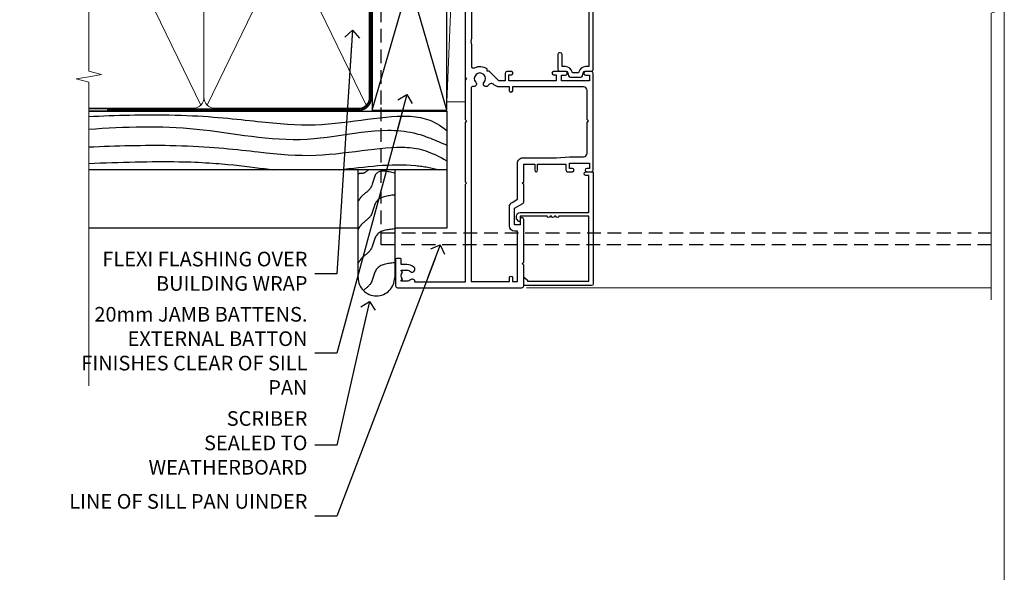
# Model space of a CAD drawing. Units: millimetres. Extents: x 1409 to 7966, y 792 to 2194.
# Drawn here: x 2897 to 3166, y 1297 to 1448 of the extents above; entities that cross this region are included whole.
import ezdxf
from ezdxf import colors
from ezdxf.entities.mleader import LeaderData, LeaderLine
from ezdxf.math import Vec2, Vec3

# ---------------------------------------------------------------- set-up
doc = ezdxf.new("R2010")
doc.units = ezdxf.units.MM
for name, pattern in [('CENTER', [2, 1.25, -0.25, 0.25, -0.25]), ('Dashed', [564.4444465637206, 282.2222232818604, -282.2222232818602]), ('HIDDEN', [0.375, 0.25, -0.125])]:
    doc.linetypes.add(name, pattern=pattern)
doc.layers.add('Aluminium Systems Ltd Joinery Detail', color=7, linetype='Continuous')
doc.layers.add('Aluminium Systems Ltd Notes', color=7, linetype='Continuous')
doc.layers.add('No Print', color=7, linetype='Continuous', plot=False)
doc.styles.get("Standard").update_dxf_attribs({"font": 'arial.ttf'})

# ---------------------------------------------------------------- blocks, each defined once
blk = doc.blocks.new('Page Layout')
at = {"layer": 'Aluminium Systems Ltd Joinery Detail', "color": 8, "lineweight": 5}
blk.add_lwpolyline([(0, 693.9851618218306), (0, 0), (553.0825377109722, 0), (553.0825377109722, 693.9851618218306)], close=True, dxfattribs=at)
blk = doc.blocks.new('F763-22174')
at = {"flags": 128}
for points in [[(98.20000027230738, 45.3000001013171), (99.70000027230738, 45.3000001013171), (99.7000002723059, 46.45000010131764, -1.000000000000505), (100.6000002723067, 46.45000010131719), (100.6000002723028, 43.10000158002515, -0.9999999999994315), (99.79999731488927, 43.10000158002561), (99.79999731489109, 43.90000010131746), (98.20000027230738, 43.900000101317), (98.20000027230738, 30.90001081348885), (99.79999731489109, 30.90001081348885), (99.79999731489063, 31.70001081348994, -0.9999999999999999), (100.5999973148908, 31.70001081348994), (100.5999973148904, 30.40001081348839, -0.414213562373095), (100.0999973148904, 29.90001081348839), (98.20000027231102, 29.90001081348839), (98.20000027231102, 28.16084955208146), (100.7725769291704, 25.58827289522162), (100.7725769291704, 25.02258747027247), (101.3068597668385, 25.02258747027329, -0.2955448736358869), (101.6333587266726, 21.53155443762174, 0.5633934492563273), (102.0765150761857, 20.80001081346606), (107.951297211623, 20.80001081346612, -0.1162900675170459), (108.398003296192, 20.6946915800014, 0.2357685223067233), (109.2020742484167, 20.69469158000206, -0.1162900675169623), (109.6487803329859, 20.80001081346634), (126.5512972116215, 20.80001081346674, -0.1162900675169622), (126.9980032961906, 20.69469158000251, 0.2357685223075094), (127.8020742484171, 20.69469158000248, -0.116290067516959), (128.2487803329862, 20.80001081346674), (133.8846557918226, 20.80001081346651, 0.4326522445046938), (134.3836782737585, 21.33126081345213, -0.6727180519569131), (135.5519202503859, 21.89411193704572, 0.1859457451163739), (136.5750002722801, 21.50001081346605), (138.1000002722797, 21.5000108135124), (138.1000002722797, 21.74538387592031), (137.7432180480359, 22.04475970869254, 0.3639702342671152), (137.7432180480359, 24.0052619182388), (138.1000002722797, 24.30463775101282), (138.1000002722797, 24.55001081348166), (136.5750002722728, 24.55001081346646, 0.1859457451206286), (135.5519202503913, 24.15590968989255, -1.000000000010709), (134.6126992466364, 25.19411193711878, -0.1859457451239665), (136.5750002722801, 25.95001081344455), (137.8000002722786, 25.9500108134481), (137.8000002722786, 29.90001081348839), (136.1000032296946, 29.90001081348839, -0.414213562373095), (135.6000032296946, 30.40001081348839), (135.6000032296946, 31.70001081348903, -0.9999999999999999), (136.4000032296938, 31.70001081348903), (136.4000032296938, 30.90001081348885), (138.0000002722775, 30.90001081348885), (138.0000002722775, 43.900000101317), (136.4000032296938, 43.90000010131746), (136.4000032296944, 43.10000158002333, -0.9999999999994315), (135.6000002722828, 43.10000158002288), (135.6000002722785, 46.45000010131719, -1.000000000000505), (136.5000002722788, 46.45000010131764), (136.5000002722775, 45.3000001013171), (138.0000002722775, 45.3000001013171), (138.0000002722775, 53.00000010131782), (136.5000002722775, 53.00000010131782), (136.5000002722779, 51.85000010131637, -0.9999999999994945), (135.6000002722794, 51.85000010131682), (135.6000002722797, 53.50000010131782, -0.414213562373095), (136.1000002722797, 54.00000010131782), (139.0000002722775, 54.00000010131782, -0.4142135623720295), (139.5000002722775, 53.50000010131964), (139.5000002723266, 40.60000010127044), (143.9999932294689, 40.60000010126998, -0.9999999999990904), (143.9999932294698, 39.59999801567403), (139.5000002722703, 39.59999801567403), (139.5000002722703, 20.19999801567349), (149.3984280802618, 20.19999801567349, -0.9999999999999999), (149.3984280802618, 19.00000001567344), (147.99998327227, 19.00000001567344), (147.5999832722703, 19.39999901567364), (141.3999962722704, 19.39999901567364), (140.9999972722692, 19.00000001567389), (136.9750002722743, 19.00000001567253), (136.5750002722746, 19.40000001567262), (136.175000272275, 19.00000001567207), (99.17500027230956, 19.00000001566025), (98.77500027230083, 19.40000001567262), (98.37500027229937, 19.00000001567207), (57.57500027231829, 19.0000000156607), (57.17500027230774, 19.40000001567307), (56.77500027230811, 19.00000001567253), (46.00000027231756, 19.0000000156648), (45.60000027231611, 19.40000001566443), (45.20000027232011, 19.00000001566752), (29.00000027231756, 19.00000001566798), (28.60000027231611, 19.40000001566762), (28.20000027232011, 19.00000001567071), (1.500000273281628, 19.00000010641691), (1.500000274384846, 5.276338381772177, -0.7083087697397276), (2.185439786730242, 4.038423445827149, 0.1837465194583248), (1.800000226284126, 3.025000037469567), (1.800000226283672, 1.500000037469022), (2.045373288731142, 1.500000037469022), (2.34474912150695, 1.856782261715239, 0.363970234266008), (4.305251331049661, 1.856782261714471), (4.60462716382456, 1.500000037469022), (4.850000226282944, 1.500000037469022), (4.850000226272002, 3.025000037469567, 0.1837465194534206), (4.464560665850811, 4.038423445798912, -0.9999999999996806), (5.585439786750115, 5.035233355639264, -0.1837465194535983), (6.350000226280557, 3.025000037470477), (6.350000226279306, 1.500000037471295), (7.800000226276396, 1.500000037473001, -0.4142135623757586), (8.000000226277464, 1.300000037471932), (8.000000226273485, 0.2000000374724777, -0.414213562373095), (7.800000226273667, 3.74725459550973e-08), (0.5000002745294552, 5.071308351034531e-08, -0.414213541830829), (2.745294551687039e-07, 0.5000000156452415), (2.723184735486939e-07, 34.50000010131919, -0.4142135623725622), (0.500000272317564, 35.00000010131737), (6.200000272318292, 35.00000010131737), (6.600000272317928, 34.60000010131682), (7.000000272317564, 35.00000010131737), (18.70000027231829, 35.00000010131737, -0.9999999999999999), (18.70000027231829, 34.00000010131737), (17.20000027231829, 34.00000010131737), (17.20000027231829, 32.50000010131737), (21.75700027231535, 32.50000010131737), (23.05567210142756, 34.74995129520232, -0.2679793930057732), (23.48871297787657, 35.00000010131731), (28.20000027232375, 35.00000010129691), (28.60000027231611, 34.60000010130318), (29.00000027231756, 35.00000010130327), (33.80000027231684, 35.00000010127189), (33.80000027231684, 38.00000010131737), (32.10000027231611, 38.00000010131737, -0.9999999999999999), (32.10000027231611, 38.80000010131755), (33.80000027231684, 38.80000010131664), (33.80000027231684, 46.50000010131691), (32.20000027231829, 46.50000010131714, -0.414213562372296), (31.70000027231852, 47.00000010131555), (31.70000027231738, 48.3000001013171, -0.9999999999999999), (32.60000027231747, 48.3000001013171), (32.60000027231611, 47.50000010131691), (34.10000027231611, 47.50000010131691), (34.10000027231611, 53.00000010131737), (32.60000027231611, 53.00000010131737), (32.60000027231702, 52.20000010131673, -0.9999999999999999), (31.70000027231784, 52.20000010131673), (31.70000027231829, 53.50000010131737, -0.414213562373095), (32.20000027231829, 54.00000010131737), (58.60000027231793, 54.00000010131919, -0.414213562373095), (59.10000027231793, 53.50000010131919), (59.10000027231884, 51.90000010131882, -0.9999999999999999), (58.1000002723202, 51.90000010131791), (58.10000027231793, 53.00000010131919), (56.60000027231793, 53.00000010131919), (56.60000027231793, 45.30000010131846), (58.10000027231793, 45.30000010131846), (58.10000027231884, 46.40000010131928, -1.000000000000909), (59.1000002723202, 46.40000010131837), (59.10000027231429, 43.15000158002442, -0.999999999998484), (58.19999731490198, 43.15000158002488), (58.19999731490164, 43.90000010131882), (56.60000027231793, 43.90000010131882), (56.60000027231793, 30.90001081349021), (58.19999731490164, 30.90001081349021), (58.19999731490255, 31.65001081349021, -0.9999999999999999), (59.09999731490264, 31.65001081349021), (59.09999731490127, 30.40001081349021, -0.414213562373095), (58.59999731490127, 29.90001081349021), (56.60000027231975, 29.90001081349021), (56.60000027231975, 28.16084955208237), (59.17257692917913, 25.58827289522208), (59.17257692917913, 25.02258747027292), (59.70685976684702, 25.02258747027361, -0.2955448736358869), (60.03335872668127, 21.53155443762225, 0.5633934492563273), (60.47651507619442, 20.80001081346651), (66.4512972116266, 20.80001081346603, -0.1162900675180943), (66.89800329620114, 20.69469158000285, 0.2357685223080619), (67.70207424843132, 20.69469157999904, -0.1162900675185095), (68.14878033300586, 20.80001081346657), (85.05129721162514, 20.80001081346722, -0.1162900675181168), (85.4980032961998, 20.69469158000402, 0.2357685223091391), (86.3020742484335, 20.69469157999998, -0.1162900675185597), (86.74878033300804, 20.80001081346711), (96.08465579178694, 20.80001081346734, 0.4326522444981262), (96.58367827374055, 21.3312608134444, -0.6727180519619134), (97.75192025036363, 21.8941119370019, 2.253145771986159), (97.75192025036672, 24.15590968984336, -0.9999999999951247), (96.81269924662463, 25.19411193705315, -0.02103963622605958), (97.00194840355856, 25.35136247872438, 0.4605041630804316), (97.08768989164373, 26.86867720351981), (96.50000027231029, 27.88658548328851), (96.50000027231393, 29.90001081349067), (94.60000322973094, 29.90001081349067, -0.414213562373095), (94.10000322973094, 30.40001081349067), (94.10000322973094, 31.70001081349039, -0.9999999999999999), (94.90000322973056, 31.70001081349039), (94.90000322973022, 30.90001081349067), (96.50000027231393, 30.90001081349067), (96.50000027231393, 43.90000010131928), (94.90000322973022, 43.90000010131928), (94.90000322973113, 43.10000158002515, -0.9999999999994315), (94.10000027231929, 43.1000015800247), (94.10000027231338, 46.45000010131764, -1.000000000000505), (95.00000027231336, 46.4500001013181), (95.00000027231393, 45.30000010131891), (96.50000027231393, 45.30000010131891), (96.50000027231393, 53.00000010131964), (95.00000027231393, 53.00000010131964), (95.00000027231393, 51.85000010131819, -0.9999999999994945), (94.10000027231577, 51.85000010131864), (94.10000027231611, 53.50000010131964, -0.414213562373095), (94.60000027231611, 54.00000010131964), (100.1000002723052, 54.00000010131782, -0.414213562373095), (100.6000002723052, 53.50000010131782), (100.6000002723061, 51.8500001013191, -0.9999999999994947), (99.70000027230681, 51.85000010131864), (99.70000027230738, 53.00000010131782), (98.20000027230738, 53.00000010131782)], [(1.700000272318292, 31.90000010131837), (1.700000272318292, 33.30000010131755), (15.50000027231756, 33.30000010131664), (15.50000027231756, 32.50000010131782, 0.414213562373095), (16.9000002723172, 31.10000010131819), (22.10338789565169, 31.10000010131702, 0.2679793930051222), (23.31590234970652, 31.80013675843651), (24.181623471219, 33.30000010131573), (34.00000027238305, 33.30000010132983, 0.4142135623735833), (35.50000027238123, 34.80000010133415), (35.50000027235394, 44.00000010131737), (35.80000027231684, 47.50000010131691), (35.80000027231684, 51.30000010131755, -0.414213562373095), (36.80000027231684, 52.30000010131755), (45.20000027231647, 52.30000010131755), (45.60000027231611, 52.7000001013181), (46.00000027231756, 52.30000010131755), (53.90000027230992, 52.30000010131755, -0.414213562373095), (54.90000027230992, 51.30000010131755), (54.90000027230083, 31.90000010131791), (53.8000002722368, 31.90000010131882, 0.9999999999999999), (53.8000002722368, 31.10000010131773), (54.90000027230992, 31.10000010131773), (54.90000027231902, 27.88658548328897), (55.48768989165394, 26.86867720351904, -0.460504163079885), (55.4019484035674, 25.35136247872444, 0.02103963622608935), (55.21269924663316, 25.19411193705307, 0.9999999999981172), (56.15192025037898, 24.15590968984648, -2.253145771979713), (56.15192025037355, 21.89411193700059, 0.7357992536593226), (55.00093870932001, 21.21459414664756, -0.4836773787580848), (54.51424511087346, 20.6000108134682), (1.70000027230374, 20.6000108134682), (1.70000027230374, 31.10000010131728), (2.800000272318655, 31.10000010131773, 0.9999999999999999), (2.800000272318655, 31.90000010131791)]]:
    blk.add_lwpolyline(points, format="xyb", close=True, dxfattribs=at)
blk = doc.blocks.new('F223-20227')
blk.add_lwpolyline([(12.0999114222205, 9.600000217851095), (12.09991142222049, 9.200000217851096, -1.000000000000002), (12.09991142222051, 8.400000217851096), (12.0999114222206, 1.000000217851095), (13.39999370821801, 1.000000217851095, -0.6682266778090358), (13.54139627609192, 0.658560075745811), (12.88266142222045, 2.178510953854129e-07), (12.0999114222206, 2.178510953854129e-07, -0.414213562373095), (11.0999114222206, 1.000000217851095), (11.09991142222077, 19.7999622178512), (1.000000422221376, 19.7999622178512), (1.000000422221433, 18.99996221785148, -0.4142135623731377), (0.5000004222214329, 18.49996221785142), (0.5000004222214329, 18.49996221785142, -0.4142135623730622), (4.222214329274721e-07, 18.99996221785136), (4.222212623972155e-07, 20.79996221785115, -0.4142135623731185), (0.2000004222213079, 20.99996221785122), (30.59987142222133, 20.99996221785122, -0.4142135623730992), (31.09987142222133, 20.49996221785119), (31.09987142222116, 2.000000217850641), (29.08271413469532, 2.000000217850641, -0.6681786379192693), (28.94129277845803, 2.341421574087974), (29.5998714222203, 3.000000217850641), (29.89987142222117, 3.000000217850641), (29.89987142222117, 19.7999622178512), (12.09991142222037, 19.7999622178512), (12.09991142222047, 11.6000002178511, -1.000000000000002), (12.09991142222048, 10.8000002178511), (12.09991142222049, 10.4000002178511, -1.000000000000002)], format="xyb", close=True)
blk = doc.blocks.new('F242-21513')
at = {"flags": 128}
blk.add_lwpolyline([(2.875000000002984, 8.50000000000108), (35.07499999999996, 8.500000000001073), (35.0750000000001, 7.600000000000243, 0.3455142214524974), (36.52317250378999, 5.754504967856228), (36.75000000000304, 5.698971412956034), (36.75000000000298, 4.00102858704502), (36.52317250378982, 3.94549503214477, 0.345514221452498), (35.07500000000007, 2.100000000000634), (35.07499999999996, 1.199999999999974), (31.77500000000001, 1.199999999999918, 0.414213562373095), (31.27500000000001, 0.6999999999999176), (31.27499999999995, 0.4999999999999289, 0.4142135623730617), (31.77499999999995, -1.4210854715202e-14), (35.77500000000012, -7.105427357601002e-14, 0.414213562373095), (36.27500000000012, 0.4999999999999289), (36.27500000000012, 2.100000000000861, -0.3455142214525114), (36.80853723823819, 2.779919222369514), (37.57940952255447, 2.968649773280667, 0.339454258863361), (37.95000000000297, 3.451612686422713), (37.95000000000297, 6.248387313580274, 0.3394542588633857), (37.57940952255447, 6.731350226720387), (36.80853723823824, 6.920080777631419, -0.3455142214525241), (36.27499999999972, 7.599999999999959), (36.27500000000016, 9.200000000001005, 0.414213562373095), (35.77499999999974, 9.700000000001005), (2.175000000003223, 9.700000000001069, 0.414213562373095), (1.675000000002797, 9.200000000001069), (1.675000000003223, 7.599999999999966, -0.3455142214525239), (1.1414627617647, 6.920080777631426), (0.3705904774484736, 6.731350226720338, 0.3394542588633775), (-2.842170943040401e-14, 6.248387313580338), (2.842170943040401e-14, 3.451612686422777, 0.3394542588633688), (0.3705904774484736, 2.968649773280731), (1.141462761764757, 2.779919222369585, -0.3455142214525114), (1.675000000002825, 2.100000000000932), (1.675000000002825, 0.5, 0.414213562373095), (2.175000000002825, 0), (6.175000000002825, 0, 0.414213562373095), (6.675000000002825, 0.5), (6.675000000002882, 0.6999999999998749, 0.4142135623731283), (6.175000000002882, 1.199999999999932), (2.875000000002984, 1.199999999999989), (2.875000000002871, 2.100000000000819, 0.3455142214524811), (1.426827496213065, 3.945495032144834), (1.199999999999903, 4.001028587045028), (1.19999999999996, 5.698971412956041), (1.426827496213122, 5.754504967856235, 0.3455142214524983), (2.875000000002842, 7.600000000000421)], format="xyb", close=True, dxfattribs=at)
blk = doc.blocks.new('AL35 Stacker Window Jamb DF')
at = {"color": 0, "linetype": 'HIDDEN', "ltscale": 15}
blk.add_line((-22.95450689954851, -92.33276551321592), (143.748115796293, -92.33276551321592), dxfattribs=at)
blk.add_lwpolyline([(143.748115796293, -95.55506350275618), (-22.95450689954851, -95.55506350275618), (-22.95450689954851, -57.20654069701618), (-22.95450689954851, -57.20654069701618), (-22.95450689954851, -20.33531374270842), (143.748115796293, -20.33531374270842)], dxfattribs=at)
at = {"layer": 'Aluminium Systems Ltd Joinery Detail', "linetype": 'Continuous', "lineweight": 5}
for points in [[(143.748115796293, 41.26005594598792), (143.748115796293, 41.26005594598792), (143.748115796293, -30.23446393534641), (140.8855211814071, -31.09796926595982), (146.5239506020362, -31.34796926595982), (143.748115796293, -32.25246733601261), (143.7481157963994, -110.659229648395)], [(143.7481157963989, -107.3327654670597), (16.75423092362325, -107.3327654670602)]]:
    blk.add_lwpolyline(points, dxfattribs=at)
at = {"layer": 'Aluminium Systems Ltd Joinery Detail', "xscale": -1, "rotation": 270}
blk.add_blockref('F763-22174', (-18.99999993395613, -107.3327657239677), dxfattribs=at)
at = {"layer": 'Aluminium Systems Ltd Joinery Detail', "rotation": 270}
for name, p in [('F242-21513', (25.30000014908819, -11.8220990888633)), ('F223-20227', (13.99999993123674, -75.64880959534321))]:
    blk.add_blockref(name, p, dxfattribs=at)
blk = doc.blocks.new('Bevel Back Weatherboard DF Jamb AL35')
at = {"layer": 'Aluminium Systems Ltd Joinery Detail', "linetype": 'Dashed'}
for p, q in [((-38.72110581262859, 43.07078879695655, 0.5), (-97.0104339537595, 43.07078879695655, 0.1472539990310119)), ((0.7915116366702932, 27.07187286963926), (-97.0104339537595, 27.07187286963926))]:
    blk.add_line(p, q, dxfattribs=at)
for points in [[(-97.0104339537595, 43.07078879695655), (0.7915116366702932, 43.07078879695655), (0.7915116366702932, 11.07078879695655), (-13.43970824171674, 11.07078879695655)], [(-23.43970824171674, 11.07078879695655), (-97.0104339537595, 11.07078879695655)]]:
    blk.add_lwpolyline(points, dxfattribs=at)
blk.add_lwpolyline([(-13.43970824171674, 27.07187286963926), (-13.43970824171674, -2.40839101911115, -0.414213562373095), (-18.43970824171674, -7.40839101911115), (-18.43970824171674, -7.40839101911115, -0.414213562373095), (-23.43970824171674, -2.40839101911115), (-23.43970824171674, 27.07187286963926)], format="xyb", dxfattribs=at)
for points, knots in [([(-97.0104339537595, 41.60562813285469), (-89.75253989807129, 41.96452360871626), (-60.95477907676036, 42.67695403557627), (-37.47239718737455, 36.77997345093172), (-12.53898551141538, 43.22566718632152), (-2.839049423133929, 40.7572748185321), (0.7915116366702932, 37.75809744165781)], [12.33334201818338, 12.33334201818338, 12.33334201818338, 12.33334201818338, 23.81519939402137, 54.15846010246087, 83.36624664792181, 97.85310190153791, 97.85310190153791, 97.85310190153791, 97.85310190153791]), ([(-97.0104339537595, 38.11275158635181), (-87.17450056197777, 38.87273023029775), (-67.26234107598111, 39.41775339788728), (-37.99428975025694, 32.61570418202791), (-14.21751692288944, 40.36612667486406), (-2.188284537658774, 35.08061683433334), (0.7915116366702932, 33.77133397981197)], [19.29407510378404, 19.29407510378404, 19.29407510378404, 19.29407510378404, 48.77346411843791, 79.1167243754664, 108.32450897128, 117.9420329364652, 117.9420329364652, 117.9420329364652, 117.9420329364652]), ([(-97.0104339537595, 33.27308070855543), (-89.65143508386177, 33.63599722491381), (-60.78326262686187, 34.35631216312322), (-37.27864963853108, 28.45374882458782), (-12.41250055003093, 34.8820540836532), (-3.567924136036481, 32.00929913034815), (0.7915116366702932, 29.48888936133153)], [12.266094175157, 12.266094175157, 12.266094175157, 12.266094175157, 23.81519939402137, 54.15846010246087, 83.36624664792181, 97.65337067512513, 97.65337067512513, 97.65337067512513, 97.65337067512513]), ([(-97.01043395375996, 28.76068723138269), (-88.71957049086518, 29.16057793035907), (-64.18739033234965, 29.77347135954369), (-53.31411954234773, 27.80375556401304), (-46.43885751003359, 27.07187286963926)], [11.6563645744526, 11.6563645744526, 11.6563645744526, 11.6563645744526, 23.81519939402137, 44.51404531355937, 44.51404531355937, 44.51404531355937, 44.51404531355937]), ([(-28.55889726536452, 27.07187286970111), (-21.54045823473325, 27.79437958917333), (-12.31855554045023, 29.2580968743132), (-3.328368653805001, 27.57523236673478), (-1.182865970024295, 27.07187286961198)], [62.38410354726209, 62.38410354726209, 62.38410354726209, 62.38410354726209, 83.36624664792181, 89.97300063409708, 89.97300063409708, 89.97300063409708, 89.97300063409708]), ([(-20.56238567094306, 27.07187286964108), (-21.16466984440058, 26.47612564900192), (-22.40678055138574, 25.70102204627437), (-23.14970953522152, 26.20603526186824), (-23.43970824171674, 25.73957799704658)], [10.40744048442614, 10.40744048442614, 10.40744048442614, 10.40744048442614, 12.96346460879469, 14.60001603165353, 14.60001603165353, 14.60001603165353, 14.60001603165353]), ([(-13.43970824171674, 1.644654599802379), (-15.42031806971909, 1.428973287960616), (-19.10145578855099, 1.028110583432863), (-19.27658831624422, -4.01469477165665), (-21.33080468032904, -5.349878881512268), (-21.99248870609836, -5.926593823371149)], [0, 0, 0, 0, 5.195218349578726, 9.655770638829773, 12.26781883934206, 12.26781883934206, 12.26781883934206, 12.26781883934206])]:
    blk.add_open_spline(points, degree=3, knots=knots, dxfattribs=at)
for points in [[(-13.43970824171674, 26.11642101916004), (-18.35578910983531, 26.13640834125545), (-20.07989793701427, 22.02253237360856), (-22.493652144507, 19.76097759320692), (-23.43970824171674, 18.42558311194261)], [(-13.43970824171674, 20.14994392773406), (-18.35578910983531, 18.46993124983055), (-20.07989793701427, 14.35605528218184), (-22.493652144507, 12.09450050178202), (-23.43970824171674, 10.75910602051772)], [(-13.43970824171674, 10.89729926376822), (-18.35578910983531, 9.217286585864713), (-20.07989793701427, 5.103410618217822), (-22.493652144507, 2.841855837816183), (-23.43970824171674, 1.506461356550062)]]:
    blk.add_spline(points, degree=3, dxfattribs=at)
blk = doc.blocks.new('_Open90')
at = {"color": 0, "linetype": 'ByBlock', "lineweight": -2}
for p, q in [((0, 0), (-2.439666651745029, 0)), ((-0.5, 0.5), (0, 0)), ((0, 0), (-0.5, -0.5))]:
    blk.add_line(p, q, dxfattribs=at)
blk = doc.blocks.new('Bevel Back Weatherboard DF AL35 Liner Stacker')
at = {"layer": 'Aluminium Systems Ltd Joinery Detail', "lineweight": 5}
blk.add_line((-20.39539691907021, 5.185817385487098, 1), (99.04250750902793, 0.1651242303851177, 1), dxfattribs=at)
at = {"layer": 'Aluminium Systems Ltd Joinery Detail', "lineweight": 5, "elevation": 1}
blk.add_lwpolyline([(-20.39539691907021, 5.185817385487098), (99.04250750901974, 5.185817385487098), (99.04250750902793, 0.1651242303851177), (-20.3953969190743, 0.1651242303851177)], close=True, dxfattribs=at)
blk = doc.blocks.new('140mm Framing Jamb DF Strapped')
at = {"layer": 'Aluminium Systems Ltd Joinery Detail', "lineweight": 5}
for p, q in [((75.74834553776373, 21.15705228903903), (32.3452677750106, 110.5992224769102)), ((75.74834553776373, 110.5992223017374), (32.3452677750106, 21.15705246421294)), ((30.56532831625964, 21.15705246421294), (-4.547473508864641e-13, 84.14404412537033))]:
    blk.add_line(p, q, dxfattribs=at)
at = {"layer": 'Aluminium Systems Ltd Joinery Detail', "linetype": 'Dashed'}
for p, q in [((77.40321933445875, 19.73262327341899), (97.80194559042957, 90.09924371372153)), ((97.80194559042957, 19.73262344859268), (77.40321933445875, 90.09924353854785))]:
    blk.add_line(p, q, dxfattribs=at)
at = {"layer": 'Aluminium Systems Ltd Joinery Detail', "linetype": 'Continuous', "lineweight": 5, "ltscale": 0.12}
blk.add_lwpolyline([(-4.547473508864641e-13, 175.0952158474288), (-4.547473508864641e-13, 30.3990718647824), (3.433903719036152, 29.49536145629691), (-4.547473508864641e-13, 28.90903836198731), (-3.433903719037062, 28.32271526767727), (-4.547473508864641e-13, 27.41900485919177), (-4.547473508864641e-13, -55.59287995097202)], dxfattribs=at)
at = {"layer": 'Aluminium Systems Ltd Joinery Detail', "linetype": 'Dashed', "lineweight": 5, "ltscale": 0.01, "const_width": 0.25, "elevation": 0.2499999999999858}
blk.add_lwpolyline([(-4.547473508864641e-13, 20.11363376097438), (73.5997685470038, 20.11363357304253, 0.4146497622783226), (76.77404412943588, 23.30562927979872), (76.77404412943588, 158.4506453109771)], format="xyb", dxfattribs=at)
at = {"layer": 'Aluminium Systems Ltd Joinery Detail', "linetype": 'CENTER', "lineweight": 5, "ltscale": 3, "const_width": 0.5, "elevation": 0.4999999999999969}
blk.add_lwpolyline([(4.996457324556559, 19.72958146784913), (73.59976854700335, 19.72958129267522, 0.4229658389528561), (77.14979536407054, 23.30562927979872), (77.14979536407054, 158.4506453109771)], format="xyb", dxfattribs=at)
at = {"layer": 'Aluminium Systems Ltd Joinery Detail', "lineweight": 5}
blk.add_lwpolyline([(-4.547473508864641e-13, 20.26708273483769), (28.41675132549926, 20.26708273483769, 0.4142135623730941), (31.45529804563512, 23.30562945497263), (31.45529804563512, 108.4506454861507, 0.4142135623730951), (28.41675132549926, 111.4891922062866), (-4.547473508864641e-13, 111.4891922062866)], format="xyb", dxfattribs=at)
blk.add_lwpolyline([(76.6383152671392, 108.4506453109771, 0.4142135623730951), (73.59976854700335, 111.4891920311129), (34.49384476577006, 111.4891922062866, 0.414213562373095), (31.45529804563512, 108.4506454861507), (31.45529804563512, 23.30562945497263, 0.4142135623730958), (34.49384476577006, 20.26708273483769), (73.59976854700335, 20.26708255966378, 0.4142135623730941), (76.6383152671392, 23.30562927979872)], format="xyb", close=True, dxfattribs=at)
at = {"layer": 'Aluminium Systems Ltd Joinery Detail', "linetype": 'Dashed'}
blk.add_lwpolyline([(77.40321933445875, 19.73262327341899), (97.80194559042957, 19.73262344859268), (97.80194559042957, 90.09924371372153), (77.40321933445875, 90.09924353854785)], close=True, dxfattribs=at)
blk = doc.blocks.new('Bevel Back Weatherboard DF Jamb Text AL35')
at = {"layer": 'Aluminium Systems Ltd Notes', "color": 3, "lineweight": 5, "ltscale": 0.12}
ml = blk.add_multileader_mtext('Standard', dxfattribs=at)
ml.set_content('FLEXI FLASHING OVER BUILDING WRAP', color=3)
ml.set_leader_properties(color=8)
ml.set_arrow_properties(name='OPEN90')
ml.build(insert=Vec2(0, 0))
ml.multileader.update_dxf_attribs({"text_left_attachment_type": 2, "text_right_attachment_type": 2})
ctx = ml.context
ctx.base_point, ctx.plane_origin = Vec3(-89.07954160099216, -18.27990676080469, 0.5), Vec3(42.47064514597332, 70.28515460924541, 0.5)
ctx.left_attachment, ctx.right_attachment, ctx.text_align_type = 2, 2, 2
notes = []
notes.append((ctx, [(0, (1, 1, 0), (-17.14789562984697, -18.27990676080469, 0.5), (-1, 0), 6.046243515483525, [(0, [(-12.88639142994043, 48.24664755560957, 0.5)], 0, [])])]))
ctx.mtext.insert, ctx.mtext.width, ctx.mtext.defined_height, ctx.mtext.alignment, ctx.mtext.line_spacing_style, ctx.mtext.flow_direction = Vec3(-25.1941391453305, -12.27990676080469, 0.5), 65.90128707838687, 18.64803054902101, 3, 2, 5
ml = blk.add_multileader_mtext('Standard', dxfattribs=at)
ml.set_content('20mm JAMB BATTENS. EXTERNAL BATTON FINISHES CLEAR OF SILL PAN', color=3)
ml.set_leader_properties(color=8)
ml.set_arrow_properties(name='OPEN90')
ml.build(insert=Vec2(0, 0))
ml.multileader.update_dxf_attribs({"text_left_attachment_type": 2, "text_right_attachment_type": 2})
ctx = ml.context
ctx.base_point, ctx.plane_origin = Vec3(-87.40150613032367, -40.04020406952259, 0.5), Vec3(42.47064514597332, 38.03214037633211, 0.5)
ctx.left_attachment, ctx.right_attachment, ctx.text_align_type = 2, 2, 2
notes.append((ctx, [(0, (1, 1, 0), (-17.14789562984697, -40.04020406952259, 0.5), (-1, 0), 6.046243515483525, [(0, [(1.961090910495841, 30.65567894668152, 0.5)], 0, [])])]))
ctx.mtext.insert, ctx.mtext.width, ctx.mtext.defined_height, ctx.mtext.alignment, ctx.mtext.line_spacing_style, ctx.mtext.flow_direction = Vec3(-25.19413914533049, -27.37353740285592, 0.5), 61.9012927691989, 18.64803054902101, 3, 2, 5
ml = blk.add_multileader_mtext('Standard', dxfattribs=at)
ml.set_content('LINE OF SILL PAN UINDER', color=3)
ml.set_leader_properties(color=8)
ml.set_arrow_properties(name='OPEN90')
ml.build(insert=Vec2(0, 0))
ml.multileader.update_dxf_attribs({"text_left_attachment_type": 2, "text_right_attachment_type": 2})
ctx = ml.context
ctx.base_point, ctx.plane_origin = Vec3(-74.15184719444373, -84.49664658733263, 0.5), Vec3(42.47064514597332, 2.936915974049271, 0.5)
ctx.left_attachment, ctx.right_attachment, ctx.text_align_type = 2, 2, 2
notes.append((ctx, [(0, (1, 1, 0), (-17.14789562984697, -84.49664658733263, 0.5), (-1, 0), 6.046243515483525, [(0, [(11.07957824888308, -10.35332067465421, 0.5)], 0, [])])]))
ctx.mtext.insert, ctx.mtext.width, ctx.mtext.defined_height, ctx.mtext.alignment, ctx.mtext.line_spacing_style, ctx.mtext.flow_direction = Vec3(-25.1941391453305, -78.49664658733263, 0.5), 65.90128707838687, 18.64803054902101, 3, 2, 5
ml = blk.add_multileader_mtext('Standard', dxfattribs=at)
ml.set_content('SCRIBER SEALED TO WEATHERBOARD', color=3)
ml.set_leader_properties(color=8)
ml.set_arrow_properties(name='OPEN90')
ml.build(insert=Vec2(0, 0))
ml.multileader.update_dxf_attribs({"text_left_attachment_type": 2, "text_right_attachment_type": 2})
ctx = ml.context
ctx.base_point, ctx.plane_origin = Vec3(-74.64025101436187, -65.17953793280822, 0.5), Vec3(39.81234826383206, 57.76930429808036, 0.5)
ctx.left_attachment, ctx.right_attachment, ctx.text_align_type = 2, 2, 2
notes.append((ctx, [(0, (1, 1, 0), (-17.14789562984697, -65.17953793280822, 0.5), (-1, 0), 6.046243515483525, [(0, [(-8.229426815253646, -25.83449315613097, 0.5)], 0, [])])]))
ctx.mtext.insert, ctx.mtext.width, ctx.mtext.defined_height, ctx.mtext.alignment, ctx.mtext.line_spacing_style, ctx.mtext.flow_direction = Vec3(-25.19413914533049, -55.84620459947487, 0.5), 40.59259362832017, 18.64803054902101, 3, 2, 5
for ctx, leaders in notes:
    for number, flags, end, landing, length, lines in leaders:
        leader = LeaderData()
        leader.index, (leader.has_last_leader_line, leader.has_dogleg_vector, leader.attachment_direction) = number, flags
        leader.last_leader_point, leader.dogleg_vector, leader.dogleg_length = Vec3(end), Vec3(landing), length
        for number, points, colour, breaks in lines:
            line = LeaderLine()
            line.index, line.vertices, line.color, line.breaks = number, Vec3.list(points), colors.encode_raw_color(colour), breaks
            leader.lines.append(line)
        ctx.leaders.append(leader)

msp = doc.modelspace()

# ---------------------------------------------------------------- block references
at = {"layer": 'Aluminium Systems Ltd Joinery Detail', "rotation": 90}
msp.add_blockref('Bevel Back Weatherboard DF AL35 Liner Stacker', (3018.965197351562, 1445.9322622055, 0.8488807604170725), dxfattribs=at)
at = {"layer": 'Aluminium Systems Ltd Joinery Detail', "linetype": 'Dashed'}
msp.add_blockref('140mm Framing Jamb DF Strapped', (2915.971357306544, 1403.481209883815, 0.8488807604170725), dxfattribs=at)
at = {"layer": 'Aluminium Systems Ltd Joinery Detail'}
for name, p in [('AL35 Stacker Window Jamb DF', (3018.800073081816, 1482.035212362684, 0.8488807604170725)), ('Bevel Back Weatherboard DF Jamb AL35', (3012.981791260303, 1379.904625385229, 0.8488807604170725))]:
    msp.add_blockref(name, p, dxfattribs=at)
at = {"layer": 'Aluminium Systems Ltd Notes', "color": 3}
msp.add_blockref('Bevel Back Weatherboard DF Jamb Text AL35', (3000.907655973951, 1396.835179735975, 0.5000000000000142), dxfattribs=at)
at = {"layer": 'No Print'}
msp.add_blockref('Page Layout', (2613.030643808472, 1047.609308107969), dxfattribs=at)
msp.add_blockref('Page Layout', (2613.030643808472, 1047.609308107969), dxfattribs=at)

doc.saveas('drawing.dxf')
